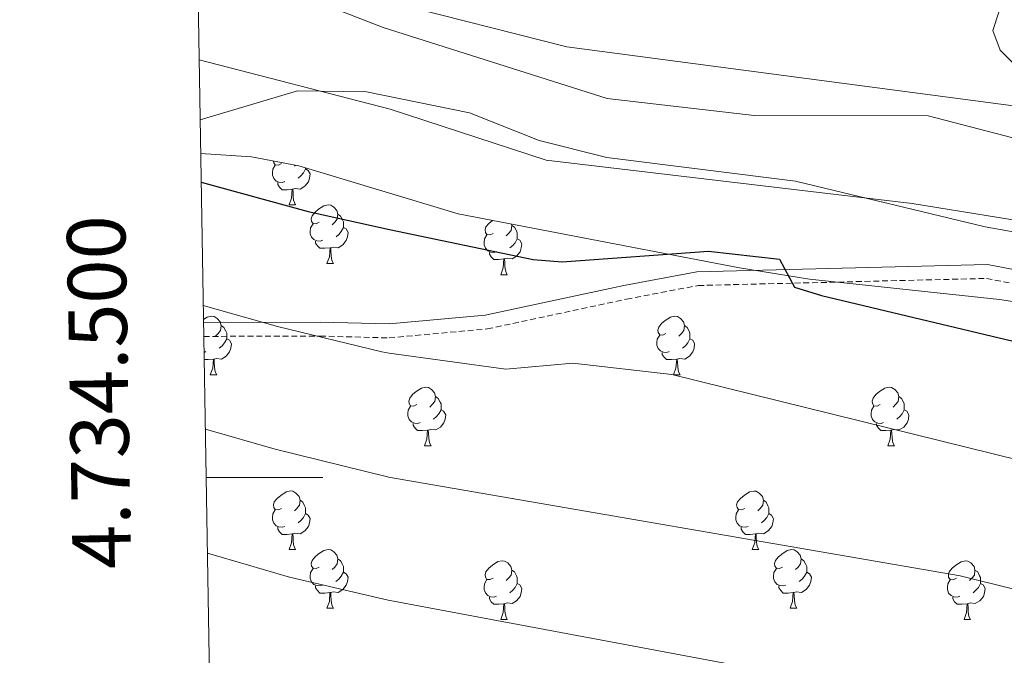
# Model space of a CAD drawing. Units: metres. Extents: x 616717 to 621223, y 4733653 to 4736700.
# Drawn here: x 617603 to 617771, y 4734470 to 4734578 of the extents above; entities that cross this region are included whole.
import ezdxf
from ezdxf.enums import TextEntityAlignment as Align

# ---------------------------------------------------------------- set-up
doc = ezdxf.new("R2010")
doc.units = ezdxf.units.M
doc.header["$MEASUREMENT"] = 0
doc.linetypes.add('TRAZOSX2', pattern=[1.5, 1, -0.5])
for name, color, linetype, lineweight in [('Level 21', 19, 'Continuous', 0), ('Level 35', 92, 'Continuous', 0), ('Level 36', 19, 'Continuous', 40), ('Level 4', 36, 'Continuous', 30), ('Level 5', 36, 'Continuous', 0), ('Level 61', 19, 'Continuous', 0), ('Level 63', 7, 'Continuous', 0)]:
    doc.layers.add(name, color=color, linetype=linetype, lineweight=lineweight)
doc.styles.add('Arial', font='ARIAL.TTF', dxfattribs={"height": 0.2})

msp = doc.modelspace()

# ---------------------------------------------------------------- linework, layer by layer
at = {"layer": 'Level 21', "color": 19, "linetype": 'Continuous', "lineweight": 0}
msp.add_polyline3d([(617634.28, 4734526.54, 629.56), (617654.25, 4734526.6, 628.55), (617666.08, 4734526.28, 628.04), (617682.52, 4734527.75, 628.08), (617706.25, 4734532.84, 626.15), (617718.74, 4734535.2, 626.18), (617768.52, 4734536.43, 622.66), (617792.94, 4734531.75, 621.97), (617810.99, 4734530.15, 621.78), (617825.81, 4734527.86, 621.73), (617868.35, 4734516.55, 622.84), (617894.2, 4734508.59, 623.47), (617917.06, 4734500.52, 625.2), (617950.04, 4734480.62, 627.18)], dxfattribs=at)
at = {"layer": 'Level 21', "color": 19, "linetype": 'TRAZOSX2', "lineweight": 0}
msp.add_polyline3d([(617634.33, 4734524.14, 629.55), (617654.22, 4734524.2, 628.55), (617666.07, 4734523.88, 628.04), (617682.87, 4734525.42, 628.08), (617706.71, 4734530.52, 626.15), (617718.99, 4734532.85, 626.18), (617768.33, 4734534.06, 622.66), (617792.61, 4734529.4, 621.97), (617810.7, 4734527.81, 621.78), (617825.33, 4734525.55, 621.73), (617867.7, 4734514.28, 622.84), (617893.45, 4734506.35, 623.47), (617916.04, 4734498.38, 625.2), (617948.75, 4734478.64, 627.18), (617984.34, 4734453.65, 629.16), (617996.23, 4734445.3, 630.51), (618005.05, 4734440.17, 632), (618019.46, 4734434.99, 633.26), (618038.28, 4734427.01, 634.23), (618050.23, 4734423.93, 635.44), (618067.26, 4734420.94, 637.15), (618083.8, 4734415.46, 638.93), (618118.87, 4734397.29, 639.24)], dxfattribs=at)
at = {"layer": 'Level 35', "color": 92, "linetype": 'Continuous', "lineweight": 0, "ltscale": 0.5}
msp.add_polyline3d([(617633.79, 4734555.46, 624.73), (617642.5, 4734554.86, 624.77), (617650.61, 4734553.34, 624.96), (617677.91, 4734545.11, 625.35), (617726.06, 4734535.85, 624.39), (617738.04, 4734533.92, 624.21), (617770.55, 4734530.47, 622.46), (617809.06, 4734524.55, 622.46), (617822.76, 4734521.79, 623.23), (617829.28, 4734519.54, 623.81), (617834.55, 4734516.37, 624.58), (617838.06, 4734513.05, 625.82), (617842.37, 4734507.42, 627.09), (617848.08, 4734500.9, 627.66), (617851.93, 4734497.68, 627.81), (617859.92, 4734493.97, 627.86), (617864.1, 4734492.85, 627.86)], dxfattribs=at)
at = {"layer": 'Level 36', "color": 92, "linetype": 'Continuous', "lineweight": 0}
for points in [[(617651.09, 4734582.47, 616), (617665.04, 4734577, 616.61), (617703.39, 4734564.83, 617.93), (617728.59, 4734561.96, 618.3), (617758.38, 4734561.88, 617.93), (617780.09, 4734556.24, 617.7), (617838.12, 4734539.34, 618.66), (617846.37, 4734538.01, 618.28), (617849.95, 4734538.82, 617.71), (617850.23, 4734542.13, 616.57), (617846.92, 4734545.81, 615.78), (617840.58, 4734549.05, 615.34), (617832.5, 4734551.67, 615.05), (617814.33, 4734555.39, 615.05), (617794.18, 4734562.27, 614.1), (617780.01, 4734565.97, 613.53), (617775.66, 4734568.17, 613.32), (617770.7, 4734573.15, 612.97), (617769.41, 4734576.47, 612.4), (617772.43, 4734585.63, 610.31)], [(617915.4, 4734579.27, 611.47), (617904.84, 4734570.5, 613.16), (617900.64, 4734565.48, 613.91), (617898.13, 4734560.79, 614.67), (617896.7, 4734555.75, 615.43), (617896.24, 4734550.81, 616.25), (617898.56, 4734547.52, 618.09), (617913.17, 4734538.32, 619.8), (617915.45, 4734534.34, 619.99), (617913.54, 4734533.71, 619.99), (617891.99, 4734533.51, 619.24), (617863.68, 4734530.33, 619.23), (617851.58, 4734530.65, 619.75), (617838.43, 4734532.12, 619.99), (617795.39, 4734538.02, 620.5), (617768.15, 4734542.89, 620.37), (617735.9, 4734550.67, 620.18), (617735.64, 4734550.71, 620.75), (617703.37, 4734554.78, 619.8), (617691.77, 4734557.66, 619.45), (617679.8, 4734562.41, 619.04), (617662.22, 4734566.01, 619.23), (617650.38, 4734566.18, 619.8), (617633.7, 4734561.2, 621.17)], [(617647.63, 4734553.7, 0.01), (617647.1, 4734553.44, 0.01), (617646.57, 4734553.49, 0.01), (617646.3, 4734553.86, 0.01), (617646.26, 4734554.15, 0.01)], [(617648.21, 4734550.62, 0.01), (617647.79, 4734550.46, 0.01), (617647.2, 4734550.52, 0.01), (617646.73, 4734550.73, 0.01), (617646.3, 4734551.16, 0.01), (617646.09, 4734551.74, 0.01), (617646.09, 4734552.16, 0.01), (617646.14, 4734552.75, 0.01), (617646.57, 4734553.44, 0.01)], [(617651.76, 4734552.8, 0.01), (617652.22, 4734552.55, 0.01), (617652.56, 4734551.94, 0.01), (617652.45, 4734551.21, 0.01), (617652.24, 4734550.57, 0.01), (617651.66, 4734549.83, 0.01), (617650.86, 4734549.35, 0.01), (617650.01, 4734549.46, 0.01), (617649.58, 4734549.33, 0.01)], [(617650.02, 4734553.45, 0.01), (617649.86, 4734553.28, 0.01)], [(617651.76, 4734552.99, 0.01), (617651.76, 4734552.8, 0.01), (617651.39, 4734552.11, 0.01), (617650.97, 4734551.63, 0.01), (617650.49, 4734551.21, 0.01)], [(617649.47, 4734549.33, 0.01), (617648.58, 4734549.24, 0.01), (617647.74, 4734549.24, 0.01), (617647.31, 4734549.67, 0.01), (617646.99, 4734550.15, 0.01), (617646.99, 4734550.46, 0.01)], [(617648.93, 4734546.64, 0.01), (617649.36, 4734547.8, 0.01), (617649.47, 4734549.33, 0.01), (617649.58, 4734549.33, 0.01), (617649.62, 4734548.74, 0.01), (617649.65, 4734548.06, 0.01), (617649.72, 4734547.44, 0.01), (617649.84, 4734547.04, 0.01), (617650.05, 4734546.64, 0.01)], [(617648.93, 4734546.64, 0.01), (617650.05, 4734546.64, 0.01)], [(617654.1, 4734543.67, 0.01), (617653.57, 4734543.4, 0.01), (617653.04, 4734543.46, 0.01), (617652.78, 4734543.83, 0.01), (617652.72, 4734544.25, 0.01), (617652.88, 4734544.77, 0.01), (617653.36, 4734545.37, 0.01), (617654, 4734545.9, 0.01), (617654.9, 4734546.48, 0.01), (617655.64, 4734546.64, 0.01), (617656.07, 4734546.59, 0.01), (617656.6, 4734546.27, 0.01), (617657.13, 4734545.69, 0.01), (617657.29, 4734545.05, 0.01), (617657.18, 4734544.2, 0.01), (617656.75, 4734543.67, 0.01), (617656.33, 4734543.24, 0.01)], [(617657.29, 4734545.05, 0.01), (617657.76, 4734544.73, 0.01), (617658.08, 4734544.09, 0.01), (617658.24, 4734543.77, 0.01), (617658.24, 4734543.19, 0.01), (617658.24, 4734542.77, 0.01), (617657.87, 4734542.08, 0.01), (617657.45, 4734541.6, 0.01), (617656.97, 4734541.18, 0.01)], [(617683.87, 4734541.76, 0.01), (617683.34, 4734541.5, 0.01), (617682.81, 4734541.55, 0.01), (617682.55, 4734541.92, 0.01), (617682.49, 4734542.35, 0.01), (617682.65, 4734542.87, 0.01), (617683.13, 4734543.46, 0.01), (617683.76, 4734543.98, 0.01)], [(617654.69, 4734540.59, 0.01), (617654.26, 4734540.43, 0.01), (617653.68, 4734540.49, 0.01), (617653.2, 4734540.7, 0.01), (617652.78, 4734541.12, 0.01), (617652.56, 4734541.71, 0.01), (617652.56, 4734542.13, 0.01), (617652.62, 4734542.71, 0.01), (617653.04, 4734543.4, 0.01)], [(617658.24, 4734542.77, 0.01), (617658.69, 4734542.52, 0.01), (617659.04, 4734541.9, 0.01), (617658.93, 4734541.18, 0.01), (617658.72, 4734540.54, 0.01), (617658.13, 4734539.8, 0.01), (617657.34, 4734539.32, 0.01), (617656.49, 4734539.42, 0.01), (617656.06, 4734539.29, 0.01)], [(617687, 4734543.36, 0.01), (617687.06, 4734543.14, 0.01), (617686.95, 4734542.29, 0.01), (617686.52, 4734541.76, 0.01), (617686.1, 4734541.34, 0.01)], [(617687.06, 4734543.14, 0.01), (617687.53, 4734542.83, 0.01), (617687.85, 4734542.19, 0.01), (617688.01, 4734541.87, 0.01), (617688.01, 4734541.29, 0.01), (617688.01, 4734540.86, 0.01), (617687.64, 4734540.17, 0.01), (617687.22, 4734539.69, 0.01), (617686.74, 4734539.27, 0.01)], [(617684.46, 4734538.68, 0.01), (617684.03, 4734538.52, 0.01), (617683.45, 4734538.58, 0.01), (617682.97, 4734538.79, 0.01), (617682.55, 4734539.22, 0.01), (617682.33, 4734539.8, 0.01), (617682.33, 4734540.22, 0.01), (617682.39, 4734540.81, 0.01), (617682.81, 4734541.5, 0.01)], [(617688.01, 4734540.86, 0.01), (617688.46, 4734540.61, 0.01), (617688.81, 4734540, 0.01), (617688.7, 4734539.27, 0.01), (617688.49, 4734538.63, 0.01), (617687.9, 4734537.89, 0.01), (617687.11, 4734537.41, 0.01), (617686.26, 4734537.52, 0.01), (617685.83, 4734537.39, 0.01)], [(617655.95, 4734539.29, 0.01), (617655.06, 4734539.21, 0.01), (617654.21, 4734539.21, 0.01), (617653.79, 4734539.64, 0.01), (617653.47, 4734540.11, 0.01), (617653.47, 4734540.43, 0.01)], [(617655.4, 4734536.61, 0.01), (617655.84, 4734537.77, 0.01), (617655.95, 4734539.29, 0.01), (617656.06, 4734539.29, 0.01), (617656.09, 4734538.71, 0.01), (617656.13, 4734538.02, 0.01), (617656.2, 4734537.41, 0.01), (617656.31, 4734537.01, 0.01), (617656.53, 4734536.61, 0.01)], [(617685.72, 4734537.39, 0.01), (617684.83, 4734537.3, 0.01), (617683.98, 4734537.3, 0.01), (617683.56, 4734537.73, 0.01), (617683.24, 4734538.21, 0.01), (617683.24, 4734538.52, 0.01)], [(617685.17, 4734534.7, 0.01), (617685.61, 4734535.86, 0.01), (617685.72, 4734537.39, 0.01), (617685.83, 4734537.39, 0.01), (617685.86, 4734536.8, 0.01), (617685.9, 4734536.12, 0.01), (617685.97, 4734535.5, 0.01), (617686.08, 4734535.1, 0.01), (617686.3, 4734534.7, 0.01)], [(617655.4, 4734536.61, 0.01), (617656.53, 4734536.61, 0.01)], [(617685.17, 4734534.7, 0.01), (617686.3, 4734534.7, 0.01)], [(617634.28, 4734527.02, 0.01), (617634.92, 4734527.43, 0.01), (617635.66, 4734527.59, 0.01), (617636.09, 4734527.54, 0.01), (617636.62, 4734527.22, 0.01), (617637.15, 4734526.64, 0.01), (617637.31, 4734526, 0.01), (617637.2, 4734525.15, 0.01), (617636.77, 4734524.62, 0.01), (617636.35, 4734524.19, 0.01)], [(617713.45, 4734524.62, 0.01), (617712.92, 4734524.35, 0.01), (617712.39, 4734524.41, 0.01), (617712.12, 4734524.78, 0.01), (617712.07, 4734525.2, 0.01), (617712.23, 4734525.72, 0.01), (617712.71, 4734526.32, 0.01), (617713.34, 4734526.85, 0.01), (617714.24, 4734527.43, 0.01), (617714.99, 4734527.59, 0.01), (617715.42, 4734527.54, 0.01), (617715.94, 4734527.22, 0.01), (617716.48, 4734526.64, 0.01), (617716.64, 4734526, 0.01), (617716.52, 4734525.15, 0.01), (617716.1, 4734524.62, 0.01), (617715.68, 4734524.19, 0.01)], [(617637.31, 4734526, 0.01), (617637.78, 4734525.68, 0.01), (617638.1, 4734525.04, 0.01), (617638.26, 4734524.72, 0.01), (617638.26, 4734524.14, 0.01), (617638.26, 4734523.72, 0.01), (617637.89, 4734523.03, 0.01), (617637.47, 4734522.55, 0.01), (617636.99, 4734522.13, 0.01)], [(617716.64, 4734526, 0.01), (617717.11, 4734525.68, 0.01), (617717.42, 4734525.04, 0.01), (617717.58, 4734524.72, 0.01), (617717.58, 4734524.14, 0.01), (617717.58, 4734523.72, 0.01), (617717.22, 4734523.03, 0.01), (617716.8, 4734522.55, 0.01), (617716.32, 4734522.13, 0.01)], [(617638.26, 4734523.72, 0.01), (617638.71, 4734523.47, 0.01), (617639.06, 4734522.85, 0.01), (617638.95, 4734522.13, 0.01), (617638.74, 4734521.49, 0.01), (617638.15, 4734520.75, 0.01), (617637.36, 4734520.27, 0.01), (617636.51, 4734520.37, 0.01), (617636.08, 4734520.24, 0.01)], [(617714.04, 4734521.54, 0.01), (617713.61, 4734521.38, 0.01), (617713.02, 4734521.44, 0.01), (617712.55, 4734521.65, 0.01), (617712.12, 4734522.07, 0.01), (617711.91, 4734522.66, 0.01), (617711.91, 4734523.08, 0.01), (617711.96, 4734523.66, 0.01), (617712.39, 4734524.35, 0.01)], [(617717.58, 4734523.72, 0.01), (617718.04, 4734523.47, 0.01), (617718.38, 4734522.85, 0.01), (617718.28, 4734522.13, 0.01), (617718.06, 4734521.49, 0.01), (617717.48, 4734520.75, 0.01), (617716.68, 4734520.27, 0.01), (617715.84, 4734520.37, 0.01), (617715.4, 4734520.24, 0.01)], [(617634.71, 4734521.54, 0.01), (617634.37, 4734521.41, 0.01)], [(617715.3, 4734520.24, 0.01), (617714.4, 4734520.16, 0.01), (617713.56, 4734520.16, 0.01), (617713.14, 4734520.59, 0.01), (617712.82, 4734521.06, 0.01), (617712.82, 4734521.38, 0.01)], [(617635.97, 4734520.24, 0.01), (617635.08, 4734520.16, 0.01), (617634.39, 4734520.16, 0.01)], [(617635.42, 4734517.56, 0.01), (617635.86, 4734518.72, 0.01), (617635.97, 4734520.24, 0.01), (617636.08, 4734520.24, 0.01), (617636.11, 4734519.66, 0.01), (617636.15, 4734518.97, 0.01), (617636.22, 4734518.36, 0.01), (617636.33, 4734517.96, 0.01), (617636.55, 4734517.56, 0.01)], [(617714.75, 4734517.56, 0.01), (617715.18, 4734518.72, 0.01), (617715.3, 4734520.24, 0.01), (617715.4, 4734520.24, 0.01), (617715.44, 4734519.66, 0.01), (617715.48, 4734518.97, 0.01), (617715.54, 4734518.36, 0.01), (617715.66, 4734517.96, 0.01), (617715.88, 4734517.56, 0.01)], [(617635.42, 4734517.56, 0.01), (617636.55, 4734517.56, 0.01)], [(617714.75, 4734517.56, 0.01), (617715.88, 4734517.56, 0.01)], [(617670.81, 4734512.48, 0.01), (617670.28, 4734512.21, 0.01), (617669.75, 4734512.27, 0.01), (617669.49, 4734512.64, 0.01), (617669.43, 4734513.06, 0.01), (617669.59, 4734513.58, 0.01), (617670.07, 4734514.18, 0.01), (617670.71, 4734514.71, 0.01), (617671.61, 4734515.29, 0.01), (617672.35, 4734515.45, 0.01), (617672.78, 4734515.4, 0.01), (617673.31, 4734515.08, 0.01), (617673.84, 4734514.5, 0.01), (617674, 4734513.86, 0.01), (617673.89, 4734513.01, 0.01), (617673.46, 4734512.48, 0.01), (617673.04, 4734512.05, 0.01)], [(617750.14, 4734512.48, 0.01), (617749.61, 4734512.21, 0.01), (617749.08, 4734512.27, 0.01), (617748.82, 4734512.64, 0.01), (617748.76, 4734513.06, 0.01), (617748.92, 4734513.58, 0.01), (617749.4, 4734514.18, 0.01), (617750.04, 4734514.71, 0.01), (617750.94, 4734515.29, 0.01), (617751.68, 4734515.45, 0.01), (617752.11, 4734515.4, 0.01), (617752.64, 4734515.08, 0.01), (617753.17, 4734514.5, 0.01), (617753.33, 4734513.86, 0.01), (617753.22, 4734513.01, 0.01), (617752.79, 4734512.48, 0.01), (617752.37, 4734512.05, 0.01)], [(617674, 4734513.86, 0.01), (617674.47, 4734513.54, 0.01), (617674.79, 4734512.9, 0.01), (617674.95, 4734512.58, 0.01), (617674.95, 4734512, 0.01), (617674.95, 4734511.58, 0.01), (617674.58, 4734510.89, 0.01), (617674.16, 4734510.41, 0.01), (617673.68, 4734509.99, 0.01)], [(617753.33, 4734513.86, 0.01), (617753.8, 4734513.54, 0.01), (617754.12, 4734512.9, 0.01), (617754.28, 4734512.58, 0.01), (617754.28, 4734512, 0.01), (617754.28, 4734511.58, 0.01), (617753.91, 4734510.89, 0.01), (617753.49, 4734510.41, 0.01), (617753.01, 4734509.99, 0.01)], [(617671.4, 4734509.4, 0.01), (617670.97, 4734509.24, 0.01), (617670.39, 4734509.3, 0.01), (617669.91, 4734509.51, 0.01), (617669.49, 4734509.93, 0.01), (617669.27, 4734510.52, 0.01), (617669.27, 4734510.94, 0.01), (617669.33, 4734511.52, 0.01), (617669.75, 4734512.21, 0.01)], [(617750.73, 4734509.4, 0.01), (617750.3, 4734509.24, 0.01), (617749.72, 4734509.3, 0.01), (617749.24, 4734509.51, 0.01), (617748.82, 4734509.93, 0.01), (617748.6, 4734510.52, 0.01), (617748.6, 4734510.94, 0.01), (617748.66, 4734511.52, 0.01), (617749.08, 4734512.21, 0.01)], [(617674.95, 4734511.58, 0.01), (617675.4, 4734511.33, 0.01), (617675.75, 4734510.71, 0.01), (617675.64, 4734509.99, 0.01), (617675.43, 4734509.35, 0.01), (617674.84, 4734508.61, 0.01), (617674.05, 4734508.13, 0.01), (617673.2, 4734508.23, 0.01), (617672.77, 4734508.1, 0.01)], [(617754.28, 4734511.58, 0.01), (617754.73, 4734511.33, 0.01), (617755.08, 4734510.71, 0.01), (617754.97, 4734509.99, 0.01), (617754.76, 4734509.35, 0.01), (617754.17, 4734508.61, 0.01), (617753.38, 4734508.13, 0.01), (617752.53, 4734508.23, 0.01), (617752.1, 4734508.1, 0.01)], [(617672.66, 4734508.1, 0.01), (617671.77, 4734508.02, 0.01), (617670.92, 4734508.02, 0.01), (617670.5, 4734508.45, 0.01), (617670.18, 4734508.92, 0.01), (617670.18, 4734509.24, 0.01)], [(617751.99, 4734508.1, 0.01), (617751.1, 4734508.02, 0.01), (617750.25, 4734508.02, 0.01), (617749.83, 4734508.45, 0.01), (617749.51, 4734508.92, 0.01), (617749.51, 4734509.24, 0.01)], [(617672.11, 4734505.42, 0.01), (617672.55, 4734506.58, 0.01), (617672.66, 4734508.1, 0.01), (617672.77, 4734508.1, 0.01), (617672.8, 4734507.52, 0.01), (617672.84, 4734506.83, 0.01), (617672.91, 4734506.22, 0.01), (617673.02, 4734505.82, 0.01), (617673.24, 4734505.42, 0.01)], [(617751.44, 4734505.42, 0.01), (617751.88, 4734506.58, 0.01), (617751.99, 4734508.1, 0.01), (617752.1, 4734508.1, 0.01), (617752.13, 4734507.52, 0.01), (617752.17, 4734506.83, 0.01), (617752.24, 4734506.22, 0.01), (617752.35, 4734505.82, 0.01), (617752.57, 4734505.42, 0.01)], [(617672.11, 4734505.42, 0.01), (617673.24, 4734505.42, 0.01)], [(617751.44, 4734505.42, 0.01), (617752.57, 4734505.42, 0.01)], [(617647.63, 4734494.71, 0.01), (617647.1, 4734494.45, 0.01), (617646.57, 4734494.5, 0.01), (617646.3, 4734494.87, 0.01), (617646.25, 4734495.29, 0.01), (617646.41, 4734495.81, 0.01), (617646.89, 4734496.41, 0.01), (617647.52, 4734496.94, 0.01), (617648.42, 4734497.53, 0.01), (617649.17, 4734497.69, 0.01), (617649.59, 4734497.63, 0.01), (617650.12, 4734497.31, 0.01), (617650.65, 4734496.73, 0.01), (617650.81, 4734496.09, 0.01), (617650.7, 4734495.24, 0.01), (617650.28, 4734494.71, 0.01), (617649.86, 4734494.29, 0.01)], [(617726.95, 4734494.71, 0.01), (617726.42, 4734494.44, 0.01), (617725.89, 4734494.5, 0.01), (617725.63, 4734494.87, 0.01), (617725.57, 4734495.29, 0.01), (617725.73, 4734495.81, 0.01), (617726.21, 4734496.41, 0.01), (617726.85, 4734496.94, 0.01), (617727.75, 4734497.52, 0.01), (617728.49, 4734497.68, 0.01), (617728.92, 4734497.63, 0.01), (617729.45, 4734497.31, 0.01), (617729.98, 4734496.73, 0.01), (617730.14, 4734496.09, 0.01), (617730.03, 4734495.24, 0.01), (617729.6, 4734494.71, 0.01), (617729.18, 4734494.28, 0.01)], [(617650.81, 4734496.09, 0.01), (617651.29, 4734495.77, 0.01), (617651.6, 4734495.13, 0.01), (617651.76, 4734494.81, 0.01), (617651.76, 4734494.23, 0.01), (617651.76, 4734493.81, 0.01), (617651.39, 4734493.12, 0.01), (617650.97, 4734492.64, 0.01), (617650.49, 4734492.22, 0.01)], [(617730.14, 4734496.09, 0.01), (617730.61, 4734495.77, 0.01), (617730.93, 4734495.13, 0.01), (617731.09, 4734494.81, 0.01), (617731.09, 4734494.23, 0.01), (617731.09, 4734493.81, 0.01), (617730.72, 4734493.12, 0.01), (617730.3, 4734492.64, 0.01), (617729.82, 4734492.22, 0.01)], [(617648.21, 4734491.63, 0.01), (617647.79, 4734491.47, 0.01), (617647.2, 4734491.53, 0.01), (617646.73, 4734491.74, 0.01), (617646.3, 4734492.17, 0.01), (617646.09, 4734492.75, 0.01), (617646.09, 4734493.17, 0.01), (617646.14, 4734493.75, 0.01), (617646.57, 4734494.45, 0.01)], [(617651.76, 4734493.81, 0.01), (617652.22, 4734493.56, 0.01), (617652.56, 4734492.95, 0.01), (617652.45, 4734492.22, 0.01), (617652.24, 4734491.58, 0.01), (617651.66, 4734490.84, 0.01), (617650.86, 4734490.36, 0.01), (617650.01, 4734490.47, 0.01), (617649.58, 4734490.33, 0.01)], [(617727.54, 4734491.63, 0.01), (617727.11, 4734491.47, 0.01), (617726.53, 4734491.53, 0.01), (617726.05, 4734491.74, 0.01), (617725.63, 4734492.16, 0.01), (617725.41, 4734492.75, 0.01), (617725.41, 4734493.17, 0.01), (617725.47, 4734493.75, 0.01), (617725.89, 4734494.44, 0.01)], [(617731.09, 4734493.81, 0.01), (617731.54, 4734493.56, 0.01), (617731.89, 4734492.94, 0.01), (617731.78, 4734492.22, 0.01), (617731.57, 4734491.58, 0.01), (617730.98, 4734490.84, 0.01), (617730.19, 4734490.36, 0.01), (617729.34, 4734490.46, 0.01), (617728.91, 4734490.33, 0.01)], [(617649.47, 4734490.33, 0.01), (617648.58, 4734490.25, 0.01), (617647.74, 4734490.25, 0.01), (617647.31, 4734490.68, 0.01), (617646.99, 4734491.15, 0.01), (617646.99, 4734491.47, 0.01)], [(617648.93, 4734487.65, 0.01), (617649.36, 4734488.81, 0.01), (617649.47, 4734490.33, 0.01), (617649.58, 4734490.33, 0.01), (617649.62, 4734489.75, 0.01), (617649.65, 4734489.07, 0.01), (617649.72, 4734488.45, 0.01), (617649.84, 4734488.05, 0.01), (617650.05, 4734487.65, 0.01)], [(617728.8, 4734490.33, 0.01), (617727.91, 4734490.25, 0.01), (617727.06, 4734490.25, 0.01), (617726.64, 4734490.68, 0.01), (617726.32, 4734491.15, 0.01), (617726.32, 4734491.47, 0.01)], [(617728.25, 4734487.65, 0.01), (617728.69, 4734488.81, 0.01), (617728.8, 4734490.33, 0.01), (617728.91, 4734490.33, 0.01), (617728.94, 4734489.75, 0.01), (617728.98, 4734489.06, 0.01), (617729.05, 4734488.45, 0.01), (617729.16, 4734488.05, 0.01), (617729.38, 4734487.65, 0.01)], [(617648.93, 4734487.65, 0.01), (617650.05, 4734487.65, 0.01)], [(617654.1, 4734484.67, 0.01), (617653.57, 4734484.41, 0.01), (617653.04, 4734484.47, 0.01), (617652.78, 4734484.83, 0.01), (617652.72, 4734485.26, 0.01), (617652.88, 4734485.78, 0.01), (617653.36, 4734486.37, 0.01), (617654, 4734486.91, 0.01), (617654.9, 4734487.49, 0.01), (617655.64, 4734487.65, 0.01), (617656.07, 4734487.59, 0.01), (617656.6, 4734487.28, 0.01), (617657.13, 4734486.69, 0.01), (617657.28, 4734486.05, 0.01), (617657.18, 4734485.21, 0.01), (617656.75, 4734484.67, 0.01), (617656.33, 4734484.25, 0.01)], [(617728.25, 4734487.65, 0.01), (617729.38, 4734487.65, 0.01)], [(617733.43, 4734484.67, 0.01), (617732.9, 4734484.41, 0.01), (617732.37, 4734484.46, 0.01), (617732.1, 4734484.83, 0.01), (617732.05, 4734485.26, 0.01), (617732.21, 4734485.78, 0.01), (617732.69, 4734486.37, 0.01), (617733.32, 4734486.9, 0.01), (617734.22, 4734487.49, 0.01), (617734.97, 4734487.65, 0.01), (617735.39, 4734487.59, 0.01), (617735.92, 4734487.28, 0.01), (617736.45, 4734486.69, 0.01), (617736.61, 4734486.05, 0.01), (617736.5, 4734485.2, 0.01), (617736.08, 4734484.67, 0.01), (617735.66, 4734484.25, 0.01)], [(617657.28, 4734486.05, 0.01), (617657.76, 4734485.74, 0.01), (617658.08, 4734485.1, 0.01), (617658.24, 4734484.78, 0.01), (617658.24, 4734484.2, 0.01), (617658.24, 4734483.77, 0.01), (617657.86, 4734483.09, 0.01), (617657.44, 4734482.61, 0.01), (617656.96, 4734482.19, 0.01)], [(617683.87, 4734482.77, 0.01), (617683.34, 4734482.51, 0.01), (617682.81, 4734482.56, 0.01), (617682.55, 4734482.93, 0.01), (617682.49, 4734483.35, 0.01), (617682.65, 4734483.87, 0.01), (617683.13, 4734484.47, 0.01), (617683.77, 4734485, 0.01), (617684.67, 4734485.59, 0.01), (617685.41, 4734485.75, 0.01), (617685.84, 4734485.69, 0.01), (617686.37, 4734485.37, 0.01), (617686.9, 4734484.79, 0.01), (617687.06, 4734484.15, 0.01), (617686.95, 4734483.3, 0.01), (617686.52, 4734482.77, 0.01), (617686.1, 4734482.35, 0.01)], [(617736.61, 4734486.05, 0.01), (617737.09, 4734485.74, 0.01), (617737.4, 4734485.1, 0.01), (617737.56, 4734484.78, 0.01), (617737.56, 4734484.2, 0.01), (617737.56, 4734483.77, 0.01), (617737.19, 4734483.08, 0.01), (617736.77, 4734482.6, 0.01), (617736.29, 4734482.18, 0.01)], [(617763.2, 4734482.77, 0.01), (617762.67, 4734482.5, 0.01), (617762.14, 4734482.56, 0.01), (617761.87, 4734482.93, 0.01), (617761.82, 4734483.35, 0.01), (617761.98, 4734483.87, 0.01), (617762.46, 4734484.47, 0.01), (617763.09, 4734485, 0.01), (617763.99, 4734485.58, 0.01), (617764.74, 4734485.74, 0.01), (617765.16, 4734485.69, 0.01), (617765.69, 4734485.37, 0.01), (617766.22, 4734484.79, 0.01), (617766.38, 4734484.15, 0.01), (617766.27, 4734483.3, 0.01), (617765.85, 4734482.77, 0.01), (617765.43, 4734482.34, 0.01)], [(617654.68, 4734481.59, 0.01), (617654.26, 4734481.43, 0.01), (617653.68, 4734481.49, 0.01), (617653.2, 4734481.71, 0.01), (617652.78, 4734482.13, 0.01), (617652.56, 4734482.71, 0.01), (617652.56, 4734483.13, 0.01), (617652.62, 4734483.72, 0.01), (617653.04, 4734484.41, 0.01)], [(617658.24, 4734483.77, 0.01), (617658.69, 4734483.53, 0.01), (617659.04, 4734482.91, 0.01), (617658.92, 4734482.19, 0.01), (617658.72, 4734481.55, 0.01), (617658.13, 4734480.81, 0.01), (617657.34, 4734480.33, 0.01), (617656.48, 4734480.43, 0.01), (617656.06, 4734480.3, 0.01)], [(617687.06, 4734484.15, 0.01), (617687.53, 4734483.83, 0.01), (617687.85, 4734483.19, 0.01), (617688.01, 4734482.87, 0.01), (617688.01, 4734482.29, 0.01), (617688.01, 4734481.87, 0.01), (617687.64, 4734481.18, 0.01), (617687.22, 4734480.7, 0.01), (617686.74, 4734480.28, 0.01)], [(617734.01, 4734481.59, 0.01), (617733.59, 4734481.43, 0.01), (617733, 4734481.49, 0.01), (617732.53, 4734481.7, 0.01), (617732.1, 4734482.13, 0.01), (617731.89, 4734482.71, 0.01), (617731.89, 4734483.13, 0.01), (617731.94, 4734483.72, 0.01), (617732.37, 4734484.41, 0.01)], [(617737.56, 4734483.77, 0.01), (617738.02, 4734483.52, 0.01), (617738.36, 4734482.91, 0.01), (617738.25, 4734482.18, 0.01), (617738.04, 4734481.54, 0.01), (617737.46, 4734480.8, 0.01), (617736.66, 4734480.32, 0.01), (617735.81, 4734480.43, 0.01), (617735.38, 4734480.3, 0.01)], [(617766.38, 4734484.15, 0.01), (617766.86, 4734483.83, 0.01), (617767.17, 4734483.19, 0.01), (617767.33, 4734482.87, 0.01), (617767.33, 4734482.29, 0.01), (617767.33, 4734481.87, 0.01), (617766.96, 4734481.18, 0.01), (617766.54, 4734480.7, 0.01), (617766.06, 4734480.28, 0.01)], [(617684.46, 4734479.69, 0.01), (617684.03, 4734479.53, 0.01), (617683.45, 4734479.59, 0.01), (617682.97, 4734479.8, 0.01), (617682.55, 4734480.23, 0.01), (617682.33, 4734480.81, 0.01), (617682.33, 4734481.23, 0.01), (617682.39, 4734481.81, 0.01), (617682.81, 4734482.51, 0.01)], [(617688.01, 4734481.87, 0.01), (617688.46, 4734481.62, 0.01), (617688.81, 4734481.01, 0.01), (617688.7, 4734480.28, 0.01), (617688.49, 4734479.64, 0.01), (617687.9, 4734478.9, 0.01), (617687.11, 4734478.42, 0.01), (617686.26, 4734478.53, 0.01), (617685.83, 4734478.39, 0.01)], [(617763.78, 4734479.69, 0.01), (617763.36, 4734479.53, 0.01), (617762.77, 4734479.59, 0.01), (617762.3, 4734479.8, 0.01), (617761.87, 4734480.22, 0.01), (617761.66, 4734480.81, 0.01), (617761.66, 4734481.23, 0.01), (617761.71, 4734481.81, 0.01), (617762.14, 4734482.5, 0.01)], [(617767.33, 4734481.87, 0.01), (617767.79, 4734481.62, 0.01), (617768.13, 4734481, 0.01), (617768.02, 4734480.28, 0.01), (617767.81, 4734479.64, 0.01), (617767.23, 4734478.9, 0.01), (617766.43, 4734478.42, 0.01), (617765.58, 4734478.52, 0.01), (617765.15, 4734478.39, 0.01)], [(617655.94, 4734480.3, 0.01), (617655.06, 4734480.21, 0.01), (617654.21, 4734480.21, 0.01), (617653.78, 4734480.65, 0.01), (617653.46, 4734481.12, 0.01), (617653.46, 4734481.43, 0.01)], [(617655.4, 4734477.61, 0.01), (617655.84, 4734478.77, 0.01), (617655.94, 4734480.3, 0.01), (617656.06, 4734480.3, 0.01), (617656.09, 4734479.71, 0.01), (617656.12, 4734479.03, 0.01), (617656.2, 4734478.41, 0.01), (617656.31, 4734478.01, 0.01), (617656.52, 4734477.61, 0.01)], [(617735.27, 4734480.3, 0.01), (617734.38, 4734480.21, 0.01), (617733.54, 4734480.21, 0.01), (617733.11, 4734480.64, 0.01), (617732.79, 4734481.12, 0.01), (617732.79, 4734481.43, 0.01)], [(617734.73, 4734477.61, 0.01), (617735.16, 4734478.77, 0.01), (617735.27, 4734480.3, 0.01), (617735.38, 4734480.3, 0.01), (617735.42, 4734479.71, 0.01), (617735.45, 4734479.03, 0.01), (617735.52, 4734478.41, 0.01), (617735.64, 4734478.01, 0.01), (617735.85, 4734477.61, 0.01)], [(617685.72, 4734478.39, 0.01), (617684.83, 4734478.31, 0.01), (617683.98, 4734478.31, 0.01), (617683.56, 4734478.74, 0.01), (617683.24, 4734479.21, 0.01), (617683.24, 4734479.53, 0.01)], [(617685.17, 4734475.71, 0.01), (617685.61, 4734476.87, 0.01), (617685.72, 4734478.39, 0.01), (617685.83, 4734478.39, 0.01), (617685.86, 4734477.81, 0.01), (617685.9, 4734477.13, 0.01), (617685.97, 4734476.51, 0.01), (617686.08, 4734476.11, 0.01), (617686.3, 4734475.71, 0.01)], [(617765.04, 4734478.39, 0.01), (617764.15, 4734478.31, 0.01), (617763.31, 4734478.31, 0.01), (617762.88, 4734478.74, 0.01), (617762.56, 4734479.21, 0.01), (617762.56, 4734479.53, 0.01)], [(617764.5, 4734475.71, 0.01), (617764.93, 4734476.87, 0.01), (617765.04, 4734478.39, 0.01), (617765.15, 4734478.39, 0.01), (617765.19, 4734477.81, 0.01), (617765.22, 4734477.12, 0.01), (617765.29, 4734476.51, 0.01), (617765.41, 4734476.11, 0.01), (617765.62, 4734475.71, 0.01)], [(617655.4, 4734477.61, 0.01), (617656.52, 4734477.61, 0.01)], [(617734.73, 4734477.61, 0.01), (617735.85, 4734477.61, 0.01)], [(617685.17, 4734475.71, 0.01), (617686.3, 4734475.71, 0.01)], [(617764.5, 4734475.71, 0.01), (617765.62, 4734475.71, 0.01)]]:
    msp.add_polyline3d(points, dxfattribs=at)
at = {"layer": 'Level 4', "color": 36, "linetype": 'Continuous', "lineweight": 30}
msp.add_polyline3d([(617633.88, 4734550.52, 625.01), (617652.23, 4734545.53, 625.01), (617666.15, 4734542.43, 625.01), (617690.71, 4734537.28, 625.01), (617695.68, 4734536.88, 625.01), (617720.73, 4734538.72, 625.01), (617732.91, 4734537.36, 625.01), (617735.5, 4734532.56, 625.01), (617740.1, 4734531.16, 625.01), (617791.15, 4734518.96, 625.01), (617820.35, 4734513.75, 625.01), (617862.07, 4734508.39, 625.01), (617907.94, 4734497.63, 625.01), (617912.95, 4734497.49, 625.01), (617918.82, 4734501.78, 625.01), (617932.32, 4734496.39, 625.01)], dxfattribs=at)
at = {"layer": 'Level 5', "color": 36, "linetype": 'Continuous', "lineweight": 0}
for points in [[(617938.29, 4734547.25, 615.01), (617907.42, 4734555.05, 615.01), (617900.64, 4734555.97, 615.01), (617889.45, 4734554.42, 615.01), (617872.28, 4734549.05, 615.01), (617864.6, 4734548.32, 615.01), (617845.22, 4734548.43, 615.01), (617835.6, 4734549.97, 615.01), (617807.43, 4734557.03, 615.01), (617774.7, 4734563.39, 615.01), (617696.52, 4734573.71, 615.01), (617666.3, 4734581.36, 615.01)], [(617954.07, 4734519.21, 620.01), (617918.21, 4734529.13, 620.01), (617912.81, 4734529.64, 620.01), (617907.31, 4734529.14, 620.01), (617895.24, 4734526.29, 620.01), (617884.95, 4734524.97, 620.01), (617872.9, 4734524.72, 620.01), (617865.19, 4734525.54, 620.01), (617856, 4734527.08, 620.01), (617825.5, 4734534.63, 620.01), (617789.75, 4734541.33, 620.01), (617755.6, 4734546.87, 620.01), (617692.97, 4734554.31, 620.01), (617666.22, 4734563.04, 620.01), (617633.52, 4734571.44, 620.01)], [(617646.98, 4734525.84, 630.01), (617634.24, 4734529.4, 630.01)], [(617940.12, 4734470.53, 630.01), (617797.25, 4734497.2, 630.01), (617714.45, 4734517.63, 630.01), (617697.52, 4734519.54, 630.01), (617686.07, 4734518.55, 630.01), (617666.06, 4734521.29, 630.01), (617664.79, 4734521.5, 630.01), (617646.98, 4734525.84, 630.01)], [(618052.3, 4734429.86, 635.01), (618049.9, 4734428.66, 635.01), (618045.9, 4734423.46, 635.01), (618039.9, 4734423.86, 635.01), (618019.1, 4734427.46, 635.01), (617997.1, 4734432.26, 635.01), (617973.5, 4734439.06, 635.01), (617941.5, 4734446.66, 635.01), (617915.1, 4734452.26, 635.01), (617863.32, 4734462.13, 635.01), (617781.51, 4734478.77, 635.01), (617763.82, 4734483.19, 635.01), (617665.98, 4734500.04, 635.01), (617665.76, 4734500.08, 635.01), (617646.56, 4734504.85, 635.01), (617634.6, 4734508.26, 635.01)], [(618268.57, 4734356.94, 640.01), (618225.79, 4734368.51, 640.01), (618210.41, 4734371.36, 640.01), (618182.26, 4734372.95, 640.01), (618147.44, 4734373.43, 640.01), (618134.95, 4734378.07, 640.01), (618124.69, 4734383.62, 640.01), (618112.19, 4734397.22, 640.01), (618088.22, 4734409.55, 640.01), (618076.78, 4734413.73, 640.01), (618070.29, 4734414.27, 640.01), (618066.19, 4734412.77, 640.01), (618057.56, 4734406.64, 640.01), (618046.71, 4734403.23, 640.01), (618034.08, 4734401.92, 640.01), (618027.35, 4734403.2, 640.01), (617985.58, 4734416.25, 640.01), (617960.99, 4734421.1, 640.01), (617936, 4734428.48, 640.01), (617665.9, 4734479, 640.01), (617649, 4734482.94, 640.01), (617634.96, 4734487.03, 640.01)]]:
    msp.add_polyline3d(points, dxfattribs=at)
at = {"layer": 'Level 61', "color": 19, "linetype": 'Continuous', "lineweight": 0}
msp.add_polyline3d([(617642.23, 4734060.53, 0.01), (617602.81, 4736373.89, 0.01), (621011.65, 4736432.87, 0.01), (621052.2, 4734119.51, 0.01), (617642.23, 4734060.53, 0.01)], close=True, dxfattribs=at)
at = {"layer": 'Level 63', "linetype": 'Continuous', "lineweight": 0}
msp.add_polyline3d([(617634.74, 4734500.01, 0.01), (617654.74, 4734500.01, 0.01)], dxfattribs=at)

# ---------------------------------------------------------------- texts
at = {"layer": 'Level 63', "linetype": 'Continuous', "lineweight": 0, "style": 'Arial'}
msp.add_text('4.734.500', height=10, rotation=90.9761, dxfattribs=at).set_placement((617624.49, 4734514.72, 0.01), align=Align.BOTTOM_CENTER)

doc.saveas('drawing.dxf')
